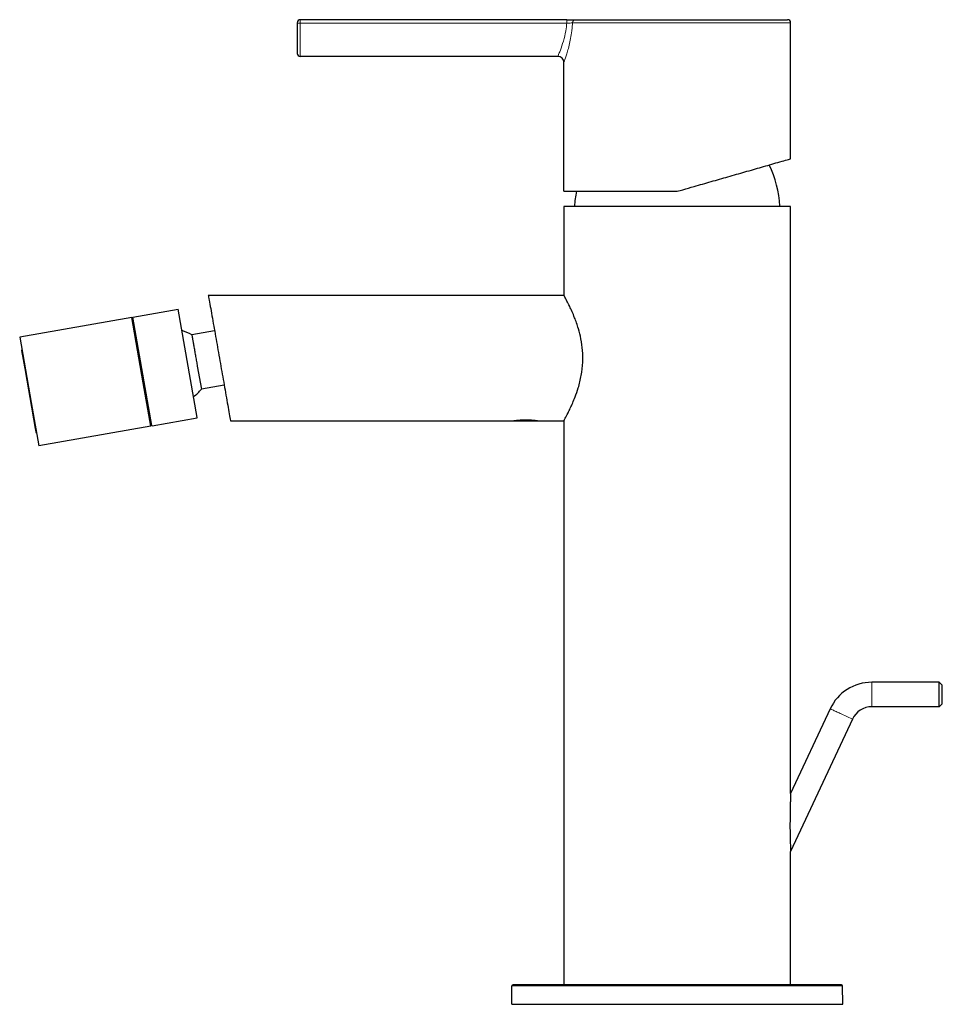
# Model space of a CAD drawing. Units: millimetres. Extents: x -95 to 416, y 160 to 524.
# Drawn here: x -95 to 55, y 363 to 524 of the extents above; entities that cross this region are included whole.
import ezdxf

# ---------------------------------------------------------------- set-up
doc = ezdxf.new("R2010")
doc.units = ezdxf.units.MM
doc.layers.get('0').update_dxf_attribs({"color": 106, "lineweight": 0})

# ---------------------------------------------------------------- blocks, each defined once
blk = doc.blocks.new('d', base_point=(88.92, -0.16))
at = {"color": 0, "linetype": 'Continuous', "lineweight": 30}
for p, q in [((-50.21, 523.16), (-50.21, 518.16)), ((-6.23, 523.66), (-49.71, 523.66)), ((-6.23, 523.66), (-4.82, 523.66)), ((-4.82, 523.66), (29.79, 523.66)), ((30.29, 500.97), (30.29, 523.16)), ((-7.71, 517.66), (-49.71, 517.66)), ((-6.71, 495.66), (-6.71, 516.66)), ((-6.71, 495.66), (11.79, 495.66)), ((30.29, 493.21), (-6.71, 493.21)), ((-6.71, 493.21), (-6.71, 478.71)), ((30.29, 397.41), (30.29, 493.21)), ((-64.71, 478.71), (-6.71, 478.71)), ((-77.02, 475.11), (-69.63, 476.41)), ((-66.52, 458.75), (-69.63, 476.41)), ((-77.21, 475.08), (-95.48, 471.86)), ((-75.34, 464.44), (-77.21, 475.08)), ((-73.9, 457.44), (-77.02, 475.11)), ((-76.95, 473.6), (-76.76, 473.64)), ((-63.68, 472.89), (-67.4, 472.24)), ((-95.48, 471.86), (-93.61, 461.22)), ((-95.18, 469.71), (-95.11, 469.72)), ((-95.18, 469.71), (-94.55, 466.13)), ((-94.55, 466.13), (-94.48, 466.15)), ((-94.55, 466.13), (-94.54, 466.09)), ((-94.54, 466.09), (-94.47, 466.1)), ((-94.54, 466.09), (-93.83, 462.03)), ((-66.5, 467.13), (-65.84, 463.37)), ((-74.09, 457.35), (-75.34, 464.44)), ((-62.12, 464.03), (-65.84, 463.37)), ((-93.83, 462.03), (-93.75, 462.04)), ((-93.83, 462.03), (-92.93, 456.95)), ((-93.61, 461.22), (-92.36, 454.13)), ((-74.35, 458.83), (-74.15, 458.86)), ((-73.89, 457.39), (-66.51, 458.69)), ((-66.51, 458.69), (-66.52, 458.75)), ((-61.09, 458.21), (-15.02, 458.21)), ((-15.02, 458.21), (-10.79, 458.21)), ((-10.79, 458.21), (-6.71, 458.21)), ((-6.71, 458.21), (-6.71, 366.21)), ((-92.93, 456.95), (-92.86, 456.96)), ((-92.93, 456.95), (-92.84, 456.43)), ((-92.84, 456.43), (-92.76, 456.44)), ((-92.84, 456.43), (-92.81, 456.25)), ((-92.81, 456.25), (-92.73, 456.26)), ((-74.09, 457.35), (-92.36, 454.13)), ((-73.89, 457.39), (-73.9, 457.44)), ((54.53, 415.56), (43.54, 415.56)), ((54.53, 413.56), (54.53, 415.56)), ((54.53, 415.56), (55.03, 415.06)), ((55.03, 413.56), (55.03, 415.06)), ((54.53, 411.56), (54.53, 413.56)), ((54.53, 411.56), (43.54, 411.56)), ((54.53, 411.56), (55.03, 412.06)), ((36.74, 411.23), (30.29, 397.41)), ((40.36, 409.54), (30.29, 387.95)), ((30.29, 366.21), (30.29, 387.94)), ((-15.21, 363.01), (-15.18, 366.01)), ((-11.98, 366.21), (-14.98, 366.21)), ((38.57, 366.21), (-11.98, 366.21)), ((38.79, 363.01), (38.77, 366.01)), ((-12.18, 363.01), (38.79, 363.01))]:
    blk.add_line(p, q, dxfattribs=at)
at = {"color": 0, "linetype": 'Continuous', "lineweight": 0}
for p, q in [((-49.71, 523.66), (-49.71, 523.07)), ((-49.71, 517.66), (-49.71, 523.07)), ((-49.71, 523.07), (-6.23, 523.07)), ((-6.23, 523.07), (-6.23, 523.66)), ((30.29, 523.16), (-5.28, 523.16)), ((43.54, 413.56), (43.54, 415.56)), ((38.55, 410.39), (40.36, 409.54)), ((-12.15, 366.01), (-15.18, 366.01)), ((38.77, 366.01), (-12.15, 366.01))]:
    blk.add_line(p, q, dxfattribs=at)
at = {"color": 0, "linetype": 'Continuous', "lineweight": 30}
for centre, radius, start, end in [((-49.71, 523.16), 0.5, 90, 180), ((29.79, 523.16), 0.5, 360, 90), ((-49.71, 518.16), 0.5, 180.001, 269.9997), ((-7.71, 516.66), 1, 0.0005, 90.001), ((11.08, 492.26), 17.5, 3.129, 26.1214), ((12.51, 492.26), 17.5, 168.7797, 176.8709), ((-70.53, 467.12), 6, 58.5907, 75.3753), ((-70.53, 467.12), 6, 304.6247, 321.4093), ((43.54, 408.06), 7.5, 89.9993, 155.0007), ((43.54, 408.06), 3.5, 90.0009, 154.9991), ((-14.98, 366.01), 0.2, 90.0005, 179.492), ((38.57, 366.01), 0.2, 0.508, 90.0093)]:
    blk.add_arc(centre, radius, start, end, dxfattribs=at)
at = {"color": 0, "linetype": 'Continuous', "lineweight": 0}
blk.add_open_spline([(-49.71, 523.07), (-49.77, 523.07), (-49.9, 523.08), (-50.07, 523.1), (-50.18, 523.13), (-50.21, 523.15), (-50.21, 523.16)], degree=3, dxfattribs=at)
for points, knots in [([(-7.71, 517.66), (-7.71, 517.66), (-7.64, 517.81), (-7.41, 518.34), (-7.08, 519.19), (-6.67, 520.44), (-6.35, 521.92), (-6.25, 522.78), (-6.23, 523.07)], [0.5, 0.5, 0.5, 0.5, 0.5966266, 0.6714819, 0.7352905, 0.8549172, 0.9516391, 1, 1, 1, 1]), ([(-6.71, 516.66), (-6.71, 516.66), (-6.71, 516.66), (-6.68, 516.75), (-6.5, 517.24), (-6.1, 518.42), (-5.66, 520.18), (-5.43, 521.62), (-5.33, 522.49), (-5.3, 522.94), (-5.28, 523.16)], [9.91079, 9.91079, 9.91079, 9.91079, 9.910865, 11.126315, 12.346474, 14.802422, 17.294834, 18.555607, 19.188269, 19.820512, 19.820512, 19.820512, 19.820512]), ([(-5.28, 523.16), (-5.3, 523.16), (-5.36, 523.15), (-5.52, 523.13), (-5.79, 523.1), (-6.05, 523.08), (-6.18, 523.08), (-6.23, 523.07)], [0, 0, 0, 0, 0.1111916, 0.3335747, 0.6669641, 0.888988, 0.9999893, 0.9999893, 0.9999893, 0.9999893]), ([(-5.28, 523.16), (-5.28, 523.23), (-5.26, 523.36), (-5.16, 523.53), (-5, 523.64), (-4.88, 523.66), (-4.82, 523.66)], [0.0000795, 0.0000795, 0.0000795, 0.0000795, 0.1950903, 0.3901806, 0.585271, 0.7803002, 0.7803002, 0.7803002, 0.7803002]), ([(-15.02, 458.21), (-15.02, 458.21), (-15.01, 458.22), (-14.92, 458.23), (-14.72, 458.26), (-14.39, 458.31), (-13.87, 458.36), (-13.22, 458.4), (-12.59, 458.4), (-11.94, 458.36), (-11.42, 458.31), (-11.09, 458.26), (-10.89, 458.23), (-10.8, 458.22), (-10.79, 458.21), (-10.79, 458.21)], [0, 0, 0, 0, 0.035879, 0.107638, 0.159544, 0.235385, 0.351446, 0.451753, 0.548249, 0.648561, 0.764621, 0.840499, 0.892363, 0.964121, 1, 1, 1, 1])]:
    blk.add_open_spline(points, degree=3, knots=knots, dxfattribs=at)
at = {"color": 0, "linetype": 'Continuous', "lineweight": 30}
for points, knots in [([(11.79, 495.66), (12.1, 495.75), (13.02, 496.02), (14.88, 496.55), (17.37, 497.26), (20.17, 498.07), (22.98, 498.87), (25.24, 499.52), (26.98, 500.02), (28.37, 500.42), (29.6, 500.77), (30.2, 500.94), (30.29, 500.97), (30.29, 500.97)], [0, 0, 0, 0, 0.032423, 0.097268, 0.196552, 0.300317, 0.412255, 0.539235, 0.613071, 0.699394, 0.811133, 0.937044, 1, 1, 1, 1]), ([(-64.71, 478.71), (-64.71, 478.71), (-64.69, 478.65), (-64.61, 478.18), (-64.41, 477.05), (-64.13, 475.45), (-63.83, 473.75), (-63.52, 472.01), (-63.21, 470.24), (-62.9, 468.46), (-62.58, 466.68), (-62.27, 464.92), (-61.96, 463.17), (-61.67, 461.48), (-61.38, 459.88), (-61.18, 458.74), (-61.1, 458.28), (-61.09, 458.21), (-61.09, 458.21)], [0, 0, 0, 0, 0.035185, 0.105554, 0.192443, 0.264634, 0.328861, 0.388161, 0.444668, 0.5, 0.555332, 0.611839, 0.671139, 0.735366, 0.807557, 0.894446, 0.964815, 1, 1, 1, 1]), ([(-6.71, 458.21), (-6.71, 458.21), (-6.67, 458.27), (-6.48, 458.63), (-6.1, 459.34), (-5.54, 460.48), (-4.94, 461.84), (-4.3, 463.68), (-3.83, 465.59), (-3.58, 467.68), (-3.62, 469.71), (-3.88, 471.56), (-4.35, 473.39), (-5, 475.24), (-5.68, 476.75), (-6.27, 477.92), (-6.58, 478.49), (-6.69, 478.69), (-6.71, 478.71), (-6.71, 478.71)], [0, 0, 0, 0, 1.178138, 3.021312, 5.285699, 6.721901, 9.48291, 11.322068, 13.58167, 15.795186, 17.667192, 19.642859, 21.501573, 23.76087, 26.582287, 28.430331, 30.965465, 32.138911, 32.924551, 32.924551, 32.924551, 32.924551]), ([(30.29, 397.41), (30.29, 397.41), (30.29, 397.4), (30.29, 397.35), (30.28, 397.21), (30.28, 396.98), (30.26, 396.67), (30.25, 396.19), (30.23, 395.57), (30.21, 394.84), (30.2, 394.19), (30.19, 393.58), (30.19, 393.15), (30.19, 392.9), (30.19, 392.84)], [5.709298, 5.709298, 5.709298, 5.709298, 5.837755, 6.015247, 6.304912, 6.639273, 7.023082, 7.457902, 8.287696, 8.996801, 9.717028, 10.27484, 10.839933, 11.02058, 11.02058, 11.02058, 11.02058]), ([(30.19, 392.84), (30.18, 392.48), (30.19, 391.61), (30.2, 390.4), (30.23, 389.4), (30.26, 388.74), (30.27, 388.35), (30.28, 388.12), (30.29, 387.98), (30.29, 387.94), (30.29, 387.94)], [11.02058, 11.02058, 11.02058, 11.02058, 12.121819, 13.612072, 14.659988, 15.25226, 15.854396, 16.137196, 16.376624, 16.730456, 16.730456, 16.730456, 16.730456])]:
    blk.add_open_spline(points, degree=3, knots=knots, dxfattribs=at)
blk.add_rational_spline([(-67.4, 472.24), (-67.4, 472.24), (-67.39, 472.19), (-67.27, 471.51), (-66.5, 467.13)], [0.944770526468, 0.96913210952, 1, 0.707106781187, 1], degree=2, knots=[0.2236526, 0.2236526, 0.2236526, 0.25, 0.25, 0.5, 0.5, 0.5], dxfattribs=at)
at = {"color": 0, "linetype": 'Continuous', "lineweight": 0}
for points in [[(43.54, 411.56), (43.54, 411.56), (43.54, 413.56)], [(36.74, 411.23), (36.74, 411.23), (38.55, 410.39)]]:
    blk.add_rational_spline(points, [1, 0.707106781187, 1], degree=2, dxfattribs=at)
at = {"color": 0, "linetype": 'Continuous', "lineweight": 30}
for points, weights in [([(55.03, 412.06), (55.03, 412.06), (55.03, 413.56)], [1, 0.707106781187, 1]), ([(-15.21, 363.01), (-15.21, 363.01), (-12.18, 363.01)], [0.874011896424, 0.908289839258, 1])]:
    blk.add_rational_spline(points, weights, degree=2, dxfattribs=at)

msp = doc.modelspace()

# ---------------------------------------------------------------- block references
at = {"color": 7, "linetype": 'Continuous', "lineweight": 0}
msp.add_blockref('d', (88.915565, -0.159973), dxfattribs=at)

doc.saveas('drawing.dxf')
